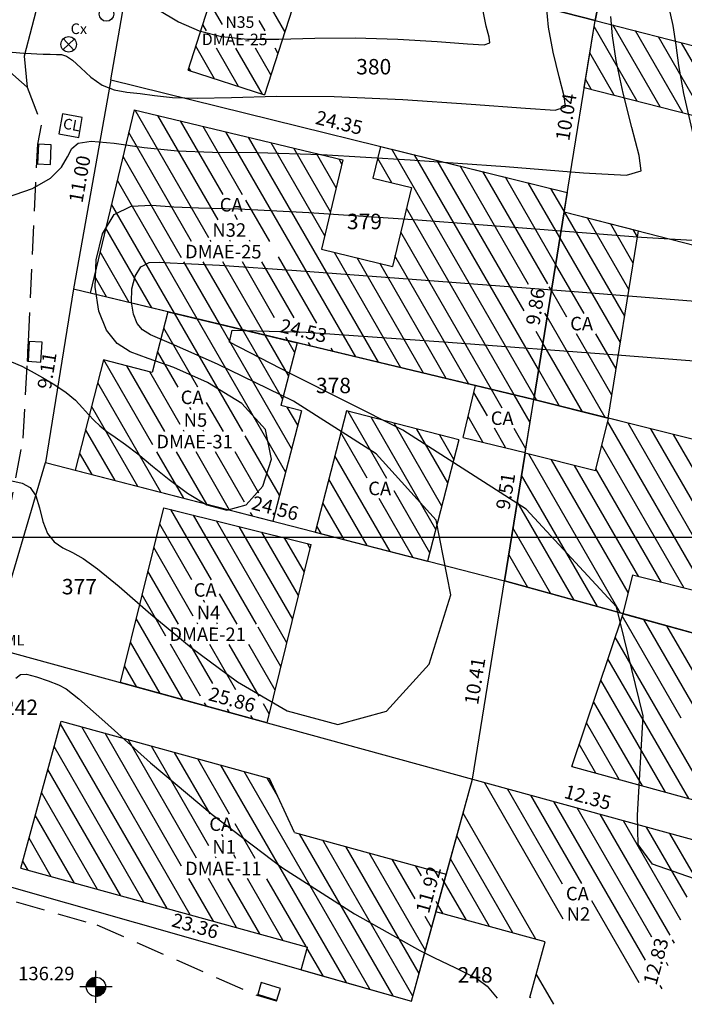
# Model space of a CAD drawing. Extents: x 181060 to 181660, y 1670806 to 1671207.
# Drawn here: x 181367 to 181402, y 1670856 to 1670907 of the extents above; entities that cross this region are included whole.
import ezdxf
from ezdxf.enums import TextEntityAlignment as Align

# ---------------------------------------------------------------- set-up
doc = ezdxf.new("R2010")
doc.units = 0
doc.header["$LTSCALE"] = 6
doc.header["$MEASUREMENT"] = 0
doc.linetypes.add('CONTINUO', pattern=[0])
doc.linetypes.add('HIDDEN', pattern=[0.375, 0.25, -0.125])
for name, color, linetype in [('BLOCO-COTA', 7, 'CONTINUOUS'), ('BLOCO-CX-LIG', 7, 'CONTINUOUS'), ('BLOCO-POSTE', 7, 'CONTINUOUS'), ('BOEIROS', 7, 'CONTINUOUS'), ('BORDA-ASFALTO', 1, 'CONTINUOUS'), ('CURVAS', 36, 'CONTINUOUS'), ('CURVAS-MESTRAS', 26, 'CONTINUOUS'), ('DIME', 7, 'CONTINUOUS'), ('DIV-MURO-OU-PAREDE', 5, 'CONTINUOUS'), ('EDIF-ALVENARIA', 4, 'CONTINUOUS'), ('HATCH-ALV', 4, 'CONTINUOUS'), ('MALHA', 8, 'CONTINUOUS'), ('MEIO-FIO', 1, 'HIDDEN'), ('REF-CADASTRAL', 4, 'CONTINUOUS'), ('TEXTO-NUMERO', 7, 'CONTINUOUS')]:
    doc.layers.add(name, color=color, linetype=linetype)
doc.styles.add('ROMANS', font='romans')
pattern_1 = [(45, (2277.479925, 225.814894), (-0.01767766952966, 0.01767766952966), [])]

msp = doc.modelspace()

# ---------------------------------------------------------------- hatches: boundary and pattern name
at = {"layer": 'BLOCO-COTA', "linetype": 'Continuous'}
h = msp.add_hatch(dxfattribs=at)
h.set_pattern_fill('ANSI31', color=256, scale=0.2, style=0)
h.set_pattern_definition(pattern_1)
h.paths.add_polyline_path([(181371.038, 1670857.2, 0.414214), (181370.538, 1670856.7), (181371.038, 1670856.7)])
h = msp.add_hatch(dxfattribs=at)
h.set_pattern_fill('ANSI31', color=256, scale=0.2, style=0)
h.set_pattern_definition(pattern_1)
h.paths.add_polyline_path([(181371.538, 1670856.7), (181371.038, 1670856.7), (181371.038, 1670856.2, 0.414214)])

# ---------------------------------------------------------------- linework, layer by layer
for p, q in [((181371.038, 1670855.863), (181371.038, 1670857.537)), ((181371.875, 1670856.7), (181370.201, 1670856.7))]:
    msp.add_line(p, q, dxfattribs=at)
msp.add_circle((181371.038, 1670856.7), 0.5, dxfattribs=at)
at = {"layer": 'BLOCO-CX-LIG'}
for p, q in [((181369.334, 1670905.247), (181369.918, 1670905.793)), ((181369.353, 1670905.812), (181369.899, 1670905.228)), ((181369.299, 1670901.919), (181369.114, 1670900.886)), ((181370.332, 1670901.734), (181369.299, 1670901.919)), ((181370.147, 1670900.701), (181370.332, 1670901.734)), ((181369.114, 1670900.886), (181370.147, 1670900.701))]:
    msp.add_line(p, q, dxfattribs=at)
msp.add_circle((181369.626, 1670905.52), 0.4, dxfattribs=at)
at = {"layer": 'BLOCO-POSTE', "linetype": 'Continuous'}
msp.add_circle((181371.584, 1670907.09), 0.375, dxfattribs=at)
at = {"layer": 'BOEIROS'}
for p, q in [((181367.977, 1670899.324), (181368.025, 1670900.356)), ((181368.725, 1670900.323), (181368.025, 1670900.356)), ((181368.027, 1670899.321), (181368.075, 1670900.354)), ((181368.676, 1670899.291), (181368.725, 1670900.323)), ((181367.977, 1670899.324), (181368.676, 1670899.291)), ((181367.491, 1670889.104), (181367.547, 1670890.136)), ((181367.541, 1670889.101), (181367.597, 1670890.133)), ((181368.246, 1670890.098), (181367.547, 1670890.136)), ((181368.19, 1670889.065), (181368.246, 1670890.098)), ((181367.491, 1670889.104), (181368.19, 1670889.065)), ((181379.606, 1670856.919), (181379.404, 1670856.249)), ((181380.596, 1670856.621), (181379.606, 1670856.919)), ((181380.394, 1670855.951), (181379.404, 1670856.249)), ((181380.408, 1670855.999), (181379.418, 1670856.297)), ((181380.394, 1670855.951), (181380.596, 1670856.621))]:
    msp.add_line(p, q, dxfattribs=at)
at = {"layer": 'BORDA-ASFALTO'}
for p, q in [((181380.442, 1670955.51), (181367.321, 1670904.91)), ((181367.321, 1670904.91), (181367.482, 1670903.31))]:
    msp.add_line(p, q, dxfattribs=at)
at = {"layer": 'CURVAS', "color": 36, "linetype": 'CONTINUO'}
for p, q in [((181400.946, 1670906.497, 134), (181400.648, 1670907.792, 134)), ((181374.243, 1670907.322, 131), (181375.321, 1670906.692, 131)), ((181391.265, 1670906.465, 131), (181391.103, 1670907.235, 131)), ((181394.489, 1670906.407, 132), (181394.378, 1670907.512, 132)), ((181375.321, 1670906.692, 131), (181376.388, 1670906.227, 131)), ((181397.808, 1670905.97, 133), (181397.723, 1670906.965, 133)), ((181376.388, 1670906.227, 131), (181377.541, 1670905.934, 131)), ((181391.407, 1670905.898, 131), (181391.265, 1670906.465, 131)), ((181394.731, 1670905.118, 132), (181394.489, 1670906.407, 132)), ((181401.105, 1670905.474, 134), (181400.946, 1670906.497, 134)), ((181377.541, 1670905.934, 131), (181378.886, 1670905.797, 131)), ((181378.886, 1670905.797, 131), (181380.507, 1670905.789, 131)), ((181380.507, 1670905.789, 131), (181382.384, 1670905.836, 131)), ((181382.384, 1670905.836, 131), (181384.472, 1670905.856, 131)), ((181384.472, 1670905.856, 131), (181386.678, 1670905.786, 131)), ((181386.678, 1670905.786, 131), (181388.726, 1670905.664, 131)), ((181388.726, 1670905.664, 131), (181390.293, 1670905.547, 131)), ((181391.439, 1670905.592, 131), (181391.407, 1670905.898, 131)), ((181397.994, 1670904.689, 133), (181397.808, 1670905.97, 133)), ((181390.293, 1670905.547, 131), (181391.148, 1670905.5, 131)), ((181391.148, 1670905.5, 131), (181391.439, 1670905.592, 131)), ((181401.238, 1670904.428, 134), (181401.105, 1670905.474, 134)), ((181366.695, 1670905.123, 132), (181367.305, 1670905.068, 132)), ((181367.305, 1670905.068, 132), (181367.677, 1670905.04, 132)), ((181367.677, 1670905.04, 132), (181367.969, 1670905.026, 132)), ((181367.969, 1670905.026, 132), (181368.305, 1670905.014, 132)), ((181368.305, 1670905.014, 132), (181368.666, 1670905.005, 132)), ((181368.666, 1670905.005, 132), (181368.996, 1670905.001, 132)), ((181368.996, 1670905.001, 132), (181369.262, 1670904.992, 132)), ((181369.262, 1670904.992, 132), (181369.515, 1670904.916, 132)), ((181369.515, 1670904.916, 132), (181369.827, 1670904.698, 132)), ((181369.827, 1670904.698, 132), (181370.254, 1670904.3, 132)), ((181395.035, 1670903.841, 132), (181394.731, 1670905.118, 132)), ((181398.36, 1670903, 133), (181397.994, 1670904.689, 133)), ((181370.254, 1670904.3, 132), (181370.779, 1670903.825, 132)), ((181401.499, 1670902.971, 134), (181401.238, 1670904.428, 134)), ((181370.779, 1670903.825, 132), (181371.366, 1670903.414, 132)), ((181395.298, 1670902.833, 132), (181395.035, 1670903.841, 132)), ((181371.366, 1670903.414, 132), (181371.989, 1670903.171, 132)), ((181371.989, 1670903.171, 132), (181372.642, 1670903.049, 132)), ((181372.642, 1670903.049, 132), (181373.328, 1670902.967, 132)), ((181373.328, 1670902.967, 132), (181374.075, 1670902.864, 132)), ((181374.075, 1670902.864, 132), (181375.01, 1670902.768, 132)), ((181375.01, 1670902.768, 132), (181376.291, 1670902.729, 132)), ((181376.291, 1670902.729, 132), (181378.058, 1670902.776, 132)), ((181378.058, 1670902.776, 132), (181380.395, 1670902.837, 132)), ((181380.395, 1670902.837, 132), (181383.375, 1670902.819, 132)), ((181383.375, 1670902.819, 132), (181386.936, 1670902.66, 132)), ((181386.936, 1670902.66, 132), (181390.485, 1670902.425, 132)), ((181395.361, 1670902.283, 132), (181395.298, 1670902.833, 132)), ((181398.806, 1670901.218, 133), (181398.36, 1670903, 133)), ((181401.988, 1670900.883, 134), (181401.499, 1670902.971, 134)), ((181390.485, 1670902.425, 132), (181393.297, 1670902.21, 132)), ((181393.297, 1670902.21, 132), (181394.84, 1670902.12, 132)), ((181394.84, 1670902.12, 132), (181395.361, 1670902.283, 132)), ((181399.189, 1670899.768, 133), (181398.806, 1670901.218, 133)), ((181369.566, 1670899.691, 133), (181369.784, 1670900.125, 133)), ((181369.784, 1670900.125, 133), (181370.117, 1670900.411, 133)), ((181370.117, 1670900.411, 133), (181370.798, 1670900.506, 133)), ((181370.798, 1670900.506, 133), (181371.984, 1670900.394, 133)), ((181371.984, 1670900.394, 133), (181373.544, 1670900.18, 133)), ((181373.544, 1670900.18, 133), (181375.272, 1670899.999, 133)), ((181369.25, 1670899.159, 133), (181369.566, 1670899.691, 133)), ((181375.272, 1670899.999, 133), (181377.084, 1670899.939, 133)), ((181377.084, 1670899.939, 133), (181379.391, 1670899.921, 133)), ((181379.391, 1670899.921, 133), (181382.725, 1670899.817, 133)), ((181382.725, 1670899.817, 133), (181387.326, 1670899.544, 133)), ((181387.326, 1670899.544, 133), (181392.26, 1670899.187, 133)), ((181399.283, 1670898.973, 133), (181399.189, 1670899.768, 133)), ((181368.69, 1670898.588, 133), (181369.25, 1670899.159, 133)), ((181392.26, 1670899.187, 133), (181396.301, 1670898.873, 133)), ((181367.759, 1670898.046, 133), (181368.69, 1670898.588, 133)), ((181396.301, 1670898.873, 133), (181398.533, 1670898.74, 133)), ((181398.533, 1670898.74, 133), (181399.283, 1670898.973, 133)), ((181366.406, 1670897.587, 133), (181367.759, 1670898.046, 133)), ((181371.979, 1670896.703, 134), (181372.86, 1670897.143, 134)), ((181372.86, 1670897.143, 134), (181373.929, 1670897.191, 134)), ((181373.929, 1670897.191, 134), (181375.078, 1670897.098, 134)), ((181375.078, 1670897.098, 134), (181376.355, 1670897.052, 134)), ((181376.355, 1670897.052, 134), (181378.417, 1670896.998, 134)), ((181378.417, 1670896.998, 134), (181382.075, 1670896.814, 134)), ((181371.371, 1670895.709, 134), (181371.979, 1670896.703, 134)), ((181382.075, 1670896.814, 134), (181387.716, 1670896.428, 134)), ((181387.716, 1670896.428, 134), (181394.035, 1670895.949, 134)), ((181371.045, 1670894.36, 134), (181371.371, 1670895.709, 134)), ((181394.035, 1670895.949, 134), (181399.305, 1670895.536, 134)), ((181399.305, 1670895.536, 134), (181402.226, 1670895.361, 134)), ((181370.99, 1670892.944, 134), (181371.045, 1670894.36, 134)), ((181371.187, 1670891.707, 134), (181370.99, 1670892.944, 134)), ((181371.588, 1670890.722, 134), (181371.187, 1670891.707, 134)), ((181372.138, 1670890.02, 134), (181371.588, 1670890.722, 134)), ((181377.966, 1670890.101, 136), (181378.105, 1670890.712, 136)), ((181378.105, 1670890.712, 136), (181381.927, 1670890.609, 136)), ((181381.927, 1670890.609, 136), (181389.296, 1670890.1, 136)), ((181372.817, 1670889.588, 134), (181372.138, 1670890.02, 134)), ((181381.142, 1670888.453, 136), (181377.966, 1670890.101, 136)), ((181389.296, 1670890.1, 136), (181398.05, 1670889.433, 136)), ((181373.742, 1670889.248, 134), (181372.817, 1670889.588, 134)), ((181398.05, 1670889.433, 136), (181405.517, 1670888.845, 136)), ((181366.669, 1670889.072, 134), (181367.202, 1670888.843, 134)), ((181367.202, 1670888.843, 134), (181367.686, 1670888.588, 134)), ((181375.067, 1670888.779, 134), (181373.742, 1670889.248, 134)), ((181367.686, 1670888.588, 134), (181368.27, 1670888.266, 134)), ((181376.826, 1670888.002, 134), (181375.067, 1670888.779, 134)), ((181386.934, 1670885.533, 136), (181381.142, 1670888.453, 136)), ((181368.27, 1670888.266, 134), (181368.907, 1670887.889, 134)), ((181368.907, 1670887.889, 134), (181369.498, 1670887.487, 134)), ((181378.594, 1670886.918, 134), (181376.826, 1670888.002, 134)), ((181369.498, 1670887.487, 134), (181369.971, 1670887.084, 134)), ((181369.971, 1670887.084, 134), (181370.343, 1670886.699, 134)), ((181379.828, 1670885.567, 134), (181378.594, 1670886.918, 134)), ((181370.343, 1670886.699, 134), (181370.653, 1670886.347, 134)), ((181370.653, 1670886.347, 134), (181370.941, 1670886.038, 134)), ((181370.941, 1670886.038, 134), (181371.244, 1670885.756, 134)), ((181371.244, 1670885.756, 134), (181371.597, 1670885.475, 134)), ((181371.597, 1670885.475, 134), (181372.032, 1670885.169, 134)), ((181380.128, 1670884.042, 134), (181379.828, 1670885.567, 134)), ((181393.335, 1670881.448, 136), (181386.934, 1670885.533, 136)), ((181372.032, 1670885.169, 134), (181372.565, 1670884.794, 134)), ((181372.565, 1670884.794, 134), (181373.206, 1670884.306, 134)), ((181373.206, 1670884.306, 134), (181373.963, 1670883.679, 134)), ((181379.681, 1670882.631, 134), (181380.128, 1670884.042, 134)), ((181373.963, 1670883.679, 134), (181374.825, 1670882.972, 134)), ((181374.825, 1670882.972, 134), (181375.774, 1670882.268, 134)), ((181375.774, 1670882.268, 134), (181376.788, 1670881.673, 134)), ((181378.817, 1670881.668, 134), (181379.681, 1670882.631, 134)), ((181376.788, 1670881.673, 134), (181377.819, 1670881.395, 134)), ((181377.819, 1670881.395, 134), (181378.817, 1670881.668, 134)), ((181398.007, 1670876.391, 136), (181393.335, 1670881.448, 136)), ((181399.399, 1670870.738, 136), (181398.007, 1670876.391, 136)), ((181366.893, 1670872.683, 136), (181367.125, 1670872.882, 136)), ((181367.125, 1670872.882, 136), (181367.444, 1670872.898, 136)), ((181367.444, 1670872.898, 136), (181367.957, 1670872.766, 136)), ((181367.957, 1670872.766, 136), (181368.559, 1670872.555, 136)), ((181368.559, 1670872.555, 136), (181369.093, 1670872.345, 136)), ((181369.093, 1670872.345, 136), (181369.503, 1670872.137, 136)), ((181369.503, 1670872.137, 136), (181370.15, 1670871.626, 136)), ((181370.15, 1670871.626, 136), (181371.496, 1670870.428, 136)), ((181399.09, 1670865.591, 136), (181399.399, 1670870.738, 136)), ((181371.496, 1670870.428, 136), (181373.869, 1670868.31, 136)), ((181373.869, 1670868.31, 136), (181377.054, 1670865.624, 136)), ((181377.054, 1670865.624, 136), (181380.698, 1670862.87, 136)), ((181399.129, 1670864.072, 136), (181399.09, 1670865.591, 136)), ((181399.875, 1670863.048, 136), (181399.129, 1670864.072, 136)), ((181380.698, 1670862.87, 136), (181384.433, 1670860.475, 136)), ((181402.392, 1670862.173, 136), (181399.875, 1670863.048, 136)), ((181384.433, 1670860.475, 136), (181387.817, 1670858.58, 136)), ((181387.817, 1670858.58, 136), (181388.551, 1670858.213, 136)), ((181388.551, 1670858.213, 136), (181389.666, 1670857.679, 136)), ((181389.666, 1670857.679, 136), (181390.781, 1670857.131, 136)), ((181390.781, 1670857.131, 136), (181391.315, 1670856.739, 136)), ((181391.315, 1670856.739, 136), (181391.834, 1670856.111, 136))]:
    msp.add_line(p, q, dxfattribs=at)
at = {"layer": 'CURVAS-MESTRAS', "color": 26, "linetype": 'CONTINUO'}
for p, q in [((181373.066, 1670893.516, 135), (181373.364, 1670894.003, 135)), ((181373.364, 1670894.003, 135), (181373.797, 1670894.219, 135)), ((181373.797, 1670894.219, 135), (181374.321, 1670894.243, 135)), ((181374.321, 1670894.243, 135), (181374.885, 1670894.197, 135)), ((181374.885, 1670894.197, 135), (181375.626, 1670894.166, 135)), ((181375.626, 1670894.166, 135), (181377.444, 1670894.075, 135)), ((181377.444, 1670894.075, 135), (181381.425, 1670893.811, 135)), ((181372.906, 1670892.854, 135), (181373.066, 1670893.516, 135)), ((181381.425, 1670893.811, 135), (181388.106, 1670893.311, 135)), ((181388.106, 1670893.311, 135), (181395.81, 1670892.712, 135)), ((181372.879, 1670892.159, 135), (181372.906, 1670892.854, 135)), ((181395.81, 1670892.712, 135), (181402.31, 1670892.199, 135)), ((181372.976, 1670891.552, 135), (181372.879, 1670892.159, 135)), ((181373.173, 1670891.069, 135), (181372.976, 1670891.552, 135)), ((181373.443, 1670890.725, 135), (181373.173, 1670891.069, 135)), ((181373.867, 1670890.47, 135), (181373.443, 1670890.725, 135)), ((181374.959, 1670890.002, 135), (181373.867, 1670890.47, 135)), ((181377.34, 1670888.953, 135), (181374.959, 1670890.002, 135)), ((181381.271, 1670887.04, 135), (181377.34, 1670888.953, 135)), ((181385.563, 1670884.307, 135), (181381.271, 1670887.04, 135)), ((181388.667, 1670880.88, 135), (181385.563, 1670884.307, 135)), ((181366.686, 1670882.904, 135), (181367.219, 1670882.798, 135)), ((181367.219, 1670882.798, 135), (181367.625, 1670882.562, 135)), ((181367.625, 1670882.562, 135), (181367.916, 1670882.142, 135)), ((181367.916, 1670882.142, 135), (181368.117, 1670881.518, 135)), ((181368.117, 1670881.518, 135), (181368.294, 1670880.813, 135)), ((181368.294, 1670880.813, 135), (181368.529, 1670880.182, 135)), ((181389.431, 1670877.008, 135), (181388.667, 1670880.88, 135)), ((181368.529, 1670880.182, 135), (181368.881, 1670879.744, 135)), ((181368.881, 1670879.744, 135), (181369.327, 1670879.445, 135)), ((181369.327, 1670879.445, 135), (181369.826, 1670879.195, 135)), ((181369.826, 1670879.195, 135), (181370.373, 1670878.886, 135)), ((181370.373, 1670878.886, 135), (181371.117, 1670878.357, 135)), ((181371.117, 1670878.357, 135), (181372.244, 1670877.433, 135)), ((181372.244, 1670877.433, 135), (181373.89, 1670876.012, 135)), ((181388.295, 1670873.422, 135), (181389.431, 1670877.008, 135)), ((181373.89, 1670876.012, 135), (181375.975, 1670874.281, 135)), ((181375.975, 1670874.281, 135), (181378.371, 1670872.501, 135)), ((181386.1, 1670870.976, 135), (181388.295, 1670873.422, 135)), ((181378.371, 1670872.501, 135), (181380.946, 1670870.989, 135)), ((181380.946, 1670870.989, 135), (181383.566, 1670870.282, 135)), ((181383.566, 1670870.282, 135), (181386.1, 1670870.976, 135))]:
    msp.add_line(p, q, dxfattribs=at)
at = {"layer": 'DIV-MURO-OU-PAREDE'}
for p, q in [((181396.898, 1670906.76), (181399.104, 1670917.138)), ((181371.813, 1670903.68), (181373.395, 1670912.8)), ((181373.395, 1670912.8), (181396.898, 1670906.76)), ((181395.295, 1670896.851), (181396.898, 1670906.76)), ((181396.898, 1670906.76), (181421.882, 1670900.32)), ((181371.813, 1670903.68), (181369.872, 1670892.85)), ((181371.813, 1670903.68), (181395.457, 1670897.853)), ((181393.721, 1670887.119), (181395.295, 1670896.851)), ((181395.295, 1670896.851), (181420.205, 1670890.43)), ((181369.872, 1670892.85), (181368.424, 1670883.86)), ((181369.872, 1670892.85), (181393.721, 1670887.119)), ((181392.202, 1670877.727), (181393.721, 1670887.119)), ((181418.438, 1670880.93), (181393.721, 1670887.119)), ((181365.603, 1670874.3), (181368.424, 1670883.86)), ((181368.424, 1670883.86), (181392.202, 1670877.727)), ((181390.541, 1670867.455), (181392.202, 1670877.727)), ((181415.942, 1670871.17), (181392.202, 1670877.727)), ((181365.603, 1670874.3), (181390.541, 1670867.455)), ((181387.386, 1670855.96), (181390.541, 1670867.455)), ((181390.541, 1670867.455), (181402.45, 1670864.187)), ((181364.922, 1670862.35), (181387.386, 1670855.96))]:
    msp.add_line(p, q, dxfattribs=at)
at = {"layer": 'EDIF-ALVENARIA'}
for p, q in [((181375.816, 1670904.184), (181377.706, 1670910.07)), ((181397.623, 1670910.169), (181396.898, 1670906.76)), ((181396.898, 1670906.76), (181386.596, 1670909.407)), ((181381.662, 1670908.8), (181379.772, 1670902.914)), ((181396.337, 1670903.29), (181396.898, 1670906.76)), ((181396.898, 1670906.76), (181418.053, 1670901.307)), ((181375.816, 1670904.184), (181379.772, 1670902.914)), ((181396.337, 1670903.29), (181403.144, 1670901.536)), ((181373.025, 1670902.13), (181370.745, 1670892.64)), ((181373.025, 1670902.13), (181383.837, 1670899.532)), ((181385.786, 1670900.236), (181385.389, 1670898.583)), ((181385.786, 1670900.236), (181395.457, 1670897.853)), ((181383.837, 1670899.532), (181382.725, 1670894.904)), ((181385.389, 1670898.583), (181387.382, 1670898.104)), ((181387.382, 1670898.104), (181386.401, 1670894.021)), ((181395.457, 1670897.853), (181393.721, 1670887.119)), ((181395.295, 1670896.851), (181393.721, 1670887.119)), ((181395.295, 1670896.851), (181399.146, 1670895.858)), ((181397.577, 1670886.154), (181399.146, 1670895.858)), ((181382.725, 1670894.904), (181386.401, 1670894.021)), ((181393.721, 1670887.119), (181370.745, 1670892.64)), ((181374.769, 1670891.673), (181373.958, 1670888.529)), ((181374.769, 1670891.673), (181381.457, 1670890.066)), ((181381.457, 1670890.066), (181380.617, 1670886.811)), ((181371.434, 1670889.18), (181369.96, 1670883.464)), ((181373.958, 1670888.529), (181371.434, 1670889.18)), ((181390.062, 1670885.16), (181390.707, 1670887.844)), ((181393.721, 1670887.119), (181390.707, 1670887.844)), ((181381.683, 1670886.537), (181380.617, 1670886.811)), ((181393.28, 1670884.387), (181393.721, 1670887.119)), ((181393.721, 1670887.119), (181397.577, 1670886.154)), ((181381.683, 1670886.537), (181380.208, 1670880.821)), ((181384.022, 1670886.53), (181382.403, 1670880.255)), ((181389.844, 1670885.029), (181384.022, 1670886.53)), ((181396.921, 1670883.432), (181397.602, 1670886.148)), ((181406.458, 1670883.93), (181397.577, 1670886.154)), ((181389.844, 1670885.029), (181388.225, 1670878.753)), ((181390.062, 1670885.16), (181393.28, 1670884.387)), ((181393.273, 1670884.345), (181392.202, 1670877.727)), ((181396.921, 1670883.432), (181393.273, 1670884.345)), ((181369.96, 1670883.464), (181380.208, 1670880.821)), ((181372.306, 1670872.46), (181374.55, 1670881.515)), ((181374.55, 1670881.515), (181382.195, 1670879.62)), ((181382.403, 1670880.255), (181388.225, 1670878.753)), ((181379.903, 1670870.375), (181382.195, 1670879.62)), ((181392.202, 1670877.727), (181398.34, 1670876.032)), ((181398.839, 1670878.019), (181398.34, 1670876.032)), ((181411.252, 1670874.91), (181398.839, 1670878.019)), ((181395.688, 1670868.117), (181398.35, 1670876.029)), ((181398.35, 1670876.029), (181408.597, 1670873.199)), ((181379.903, 1670870.375), (181372.306, 1670872.46)), ((181367.145, 1670862.84), (181369.236, 1670870.457)), ((181369.236, 1670870.457), (181380.036, 1670867.493)), ((181395.688, 1670868.117), (181405.94, 1670865.303)), ((181381.332, 1670864.694), (181380.036, 1670867.493)), ((181388.656, 1670860.589), (181390.541, 1670867.455)), ((181390.541, 1670867.455), (181402.45, 1670864.187)), ((181381.332, 1670864.694), (181389.191, 1670862.537)), ((181367.145, 1670862.84), (181382.001, 1670858.763)), ((181387.386, 1670855.96), (181389.191, 1670862.537)), ((181394.307, 1670859.038), (181388.656, 1670860.589)), ((181381.678, 1670857.584), (181382.001, 1670858.763)), ((181393.512, 1670856.14), (181394.307, 1670859.038)), ((181381.678, 1670857.584), (181387.386, 1670855.96))]:
    msp.add_line(p, q, dxfattribs=at)
at = {"layer": 'HATCH-ALV'}
for p, q in [((181380.826, 1670906.195), (181378.789, 1670909.722)), ((181377.594, 1670906.542), (181376.938, 1670907.678)), ((181379.798, 1670906.224), (181379.494, 1670906.75)), ((181376.764, 1670906.23), (181376.577, 1670906.553)), ((181399.076, 1670902.584), (181396.847, 1670906.445)), ((181400.263, 1670902.278), (181397.811, 1670906.525)), ((181401.45, 1670901.972), (181398.998, 1670906.219)), ((181402.637, 1670901.666), (181400.185, 1670905.913)), ((181377.189, 1670903.743), (181376.216, 1670905.429)), ((181378.429, 1670903.345), (181377.284, 1670905.329)), ((181379.669, 1670902.947), (181378.295, 1670905.327)), ((181380.103, 1670903.945), (181379.307, 1670905.325)), ((181380.465, 1670905.07), (181380.319, 1670905.323)), ((181407.518, 1670894.962), (181401.372, 1670905.607)), ((181397.889, 1670902.89), (181396.626, 1670905.078)), ((181375.949, 1670904.141), (181375.855, 1670904.304)), ((181396.702, 1670903.196), (181396.405, 1670903.711)), ((181376.893, 1670895.505), (181373.076, 1670902.118)), ((181377.37, 1670896.43), (181374.249, 1670901.836)), ((181377.625, 1670897.739), (181375.422, 1670901.554)), ((181378.64, 1670897.729), (181376.595, 1670901.272)), ((181375.995, 1670895.311), (181372.741, 1670900.948)), ((181384.497, 1670889.336), (181377.768, 1670900.99)), ((181385.67, 1670889.054), (181378.941, 1670900.708)), ((181382.895, 1670895.61), (181380.114, 1670900.427)), ((181383.192, 1670896.846), (181381.287, 1670900.145)), ((181393.752, 1670887.306), (181386.369, 1670900.092)), ((181375.476, 1670894.46), (181372.444, 1670899.712)), ((181383.489, 1670898.082), (181382.46, 1670899.863)), ((181383.786, 1670899.317), (181383.634, 1670899.581)), ((181386.366, 1670898.349), (181385.636, 1670899.613)), ((181393.973, 1670888.673), (181387.547, 1670899.802)), ((181393.227, 1670891.715), (181388.725, 1670899.512)), ((181393.448, 1670893.082), (181389.903, 1670899.221)), ((181394.443, 1670893.109), (181391.081, 1670898.931)), ((181394.857, 1670894.141), (181392.259, 1670898.641)), ((181376.285, 1670891.309), (181372.147, 1670898.476)), ((181395.078, 1670895.508), (181393.437, 1670898.351)), ((181395.299, 1670896.875), (181394.615, 1670898.06)), ((181375.112, 1670891.591), (181371.85, 1670897.24)), ((181380.042, 1670895.303), (181378.797, 1670897.458)), ((181392.708, 1670887.363), (181387.125, 1670897.034)), ((181378.381, 1670896.428), (181378.234, 1670896.683)), ((181398.433, 1670891.448), (181395.317, 1670896.845)), ((181398.654, 1670892.815), (181396.504, 1670896.539)), ((181373.939, 1670891.873), (181371.553, 1670896.005)), ((181398.875, 1670894.182), (181397.691, 1670896.233)), ((181391.535, 1670887.645), (181386.828, 1670895.799)), ((181398.212, 1670890.081), (181395.078, 1670895.508)), ((181399.096, 1670895.549), (181398.878, 1670895.927)), ((181377.007, 1670895.309), (181376.965, 1670895.381)), ((181378.018, 1670895.307), (181377.977, 1670895.379)), ((181379.03, 1670895.305), (181378.988, 1670895.377)), ((181372.766, 1670892.155), (181371.256, 1670894.769)), ((181382.481, 1670891.077), (181380.493, 1670894.52)), ((181386.843, 1670888.772), (181383.396, 1670894.743)), ((181388.016, 1670888.49), (181384.569, 1670894.461)), ((181390.362, 1670887.927), (181386.531, 1670894.563)), ((181377.458, 1670891.027), (181375.59, 1670894.262)), ((181378.631, 1670890.745), (181376.602, 1670894.26)), ((181379.804, 1670890.463), (181377.614, 1670894.258)), ((181380.296, 1670891.362), (181378.625, 1670894.256)), ((181381.308, 1670891.359), (181379.637, 1670894.254)), ((181389.189, 1670888.208), (181385.742, 1670894.179)), ((181396.337, 1670891.579), (181394.857, 1670894.141)), ((181371.593, 1670892.437), (181370.959, 1670893.533)), ((181394.636, 1670892.774), (181394.524, 1670892.969)), ((181395.437, 1670891.388), (181394.636, 1670892.774)), ((181378.651, 1670885.461), (181375.112, 1670891.591)), ((181394.415, 1670891.407), (181394.303, 1670891.602)), ((181397.426, 1670886.192), (181394.415, 1670891.407)), ((181380.867, 1670883.373), (181376.285, 1670891.309)), ((181381.179, 1670884.583), (181377.458, 1670891.027)), ((181376.316, 1670887.756), (181374.548, 1670890.818)), ((181380.705, 1670887.153), (181378.631, 1670890.745)), ((181381.017, 1670888.362), (181379.804, 1670890.463)), ((181380.977, 1670890.182), (181380.88, 1670890.351)), ((181394.194, 1670890.04), (181393.84, 1670890.654)), ((181397.77, 1670887.347), (181395.93, 1670890.532)), ((181397.991, 1670888.714), (181396.946, 1670890.524)), ((181381.329, 1670889.572), (181380.977, 1670890.182)), ((181382.151, 1670889.9), (181382.053, 1670890.069)), ((181396.245, 1670886.488), (181394.194, 1670890.04)), ((181375.3, 1670887.765), (181374.236, 1670889.608)), ((181383.324, 1670889.618), (181383.226, 1670889.787)), ((181373.992, 1670884.781), (181371.455, 1670889.175)), ((181374.605, 1670885.47), (181372.642, 1670888.868)), ((181375.409, 1670885.827), (181373.829, 1670888.562)), ((181395.064, 1670886.783), (181393.973, 1670888.673)), ((181374.404, 1670882.318), (181371.128, 1670887.992)), ((181391.319, 1670886.27), (181390.62, 1670887.48)), ((181392.092, 1670886.68), (181391.535, 1670887.645)), ((181393.531, 1670885.939), (181392.708, 1670887.363)), ((181393.883, 1670887.079), (181393.752, 1670887.306)), ((181373.216, 1670882.624), (181370.816, 1670886.782)), ((181377.639, 1670885.463), (181376.767, 1670886.974)), ((181375.979, 1670886.589), (181375.909, 1670886.71)), ((181381.491, 1670885.793), (181380.952, 1670886.725)), ((181386.113, 1670883.037), (181384.109, 1670886.508)), ((181388.649, 1670880.395), (181385.296, 1670886.201)), ((181388.96, 1670881.605), (181386.483, 1670885.895)), ((181391.092, 1670884.913), (181390.323, 1670886.245)), ((181402.704, 1670877.051), (181397.556, 1670885.966)), ((181402.013, 1670879.996), (181398.607, 1670885.896)), ((181372.029, 1670882.93), (181370.504, 1670885.573)), ((181375.616, 1670885.468), (181375.574, 1670885.54)), ((181376.628, 1670885.465), (181376.586, 1670885.538)), ((181385.097, 1670883.046), (181383.733, 1670885.409)), ((181389.272, 1670882.814), (181387.67, 1670885.589)), ((181389.584, 1670884.024), (181388.858, 1670885.283)), ((181392.265, 1670884.631), (181391.686, 1670885.634)), ((181393.309, 1670884.572), (181392.702, 1670885.624)), ((181402.199, 1670881.425), (181399.788, 1670885.6)), ((181403.102, 1670881.611), (181400.969, 1670885.304)), ((181380.555, 1670882.164), (181378.776, 1670885.244)), ((181401.523, 1670877.346), (181397.251, 1670884.746)), ((181370.842, 1670883.236), (181370.192, 1670884.363)), ((181375.591, 1670882.012), (181374.2, 1670884.421)), ((181376.778, 1670881.705), (181375.212, 1670884.418)), ((181377.965, 1670881.399), (181376.223, 1670884.416)), ((181378.736, 1670881.813), (181377.235, 1670884.414)), ((181379.483, 1670882.27), (181378.246, 1670884.412)), ((181398.221, 1670876.065), (181393.469, 1670884.296)), ((181386.275, 1670879.256), (181383.421, 1670884.199)), ((181398.616, 1670877.131), (181394.65, 1670884.001)), ((181399.16, 1670877.938), (181395.831, 1670883.705)), ((181400.341, 1670877.642), (181396.945, 1670883.525)), ((181385.088, 1670879.562), (181383.109, 1670882.99)), ((181397.019, 1670876.397), (181393.088, 1670883.205)), ((181388.337, 1670879.185), (181386.488, 1670882.386)), ((181383.901, 1670879.868), (181382.797, 1670881.78)), ((181387.462, 1670878.95), (181385.707, 1670881.99)), ((181395.817, 1670876.729), (181392.867, 1670881.838)), ((181377.024, 1670877.779), (181374.92, 1670881.423)), ((181379.152, 1670881.093), (181379.053, 1670881.265)), ((181376.008, 1670877.789), (181374.342, 1670880.675)), ((181379.359, 1670875.485), (181376.099, 1670881.131)), ((181380.929, 1670874.515), (181377.278, 1670880.839)), ((181380.243, 1670880.954), (181380.24, 1670880.959)), ((181381.233, 1670875.739), (181378.457, 1670880.546)), ((181381.536, 1670876.963), (181379.636, 1670880.254)), ((181382.714, 1670880.175), (181382.485, 1670880.57)), ((181394.615, 1670877.061), (181392.646, 1670880.471)), ((181381.84, 1670878.188), (181380.816, 1670879.962)), ((181382.143, 1670879.412), (181381.995, 1670879.67)), ((181376.084, 1670875.907), (181374.038, 1670879.45)), ((181393.413, 1670877.393), (181392.425, 1670879.104)), ((181375.313, 1670875.493), (181373.735, 1670878.226)), ((181392.211, 1670877.725), (181392.204, 1670877.737)), ((181374.667, 1670874.862), (181373.431, 1670877.002)), ((181376.687, 1670876.613), (181376.618, 1670876.733)), ((181378.347, 1670875.487), (181377.443, 1670877.054)), ((181375.558, 1670871.568), (181373.128, 1670875.777)), ((181376.324, 1670875.491), (181376.282, 1670875.563)), ((181377.336, 1670875.489), (181377.294, 1670875.561)), ((181401.367, 1670870.616), (181398.31, 1670875.91)), ((181402.118, 1670871.065), (181399.423, 1670875.733)), ((181380.626, 1670873.29), (181379.451, 1670875.325)), ((181406.13, 1670865.867), (181400.625, 1670875.401)), ((181374.358, 1670871.897), (181372.824, 1670874.553)), ((181402.95, 1670866.124), (181397.938, 1670874.805)), ((181376.464, 1670871.749), (181374.908, 1670874.444)), ((181377.09, 1670872.414), (181375.92, 1670874.442)), ((181378.291, 1670872.085), (181376.931, 1670874.44)), ((181379.492, 1670871.755), (181377.943, 1670874.438)), ((181380.323, 1670872.066), (181378.954, 1670874.436)), ((181401.75, 1670866.453), (181397.566, 1670873.699)), ((181373.157, 1670872.227), (181372.521, 1670873.329)), ((181400.549, 1670866.783), (181397.194, 1670872.593)), ((181399.348, 1670867.112), (181396.822, 1670871.488)), ((181376.759, 1670871.238), (181376.658, 1670871.413)), ((181377.96, 1670870.909), (181377.859, 1670871.083)), ((181380.019, 1670870.842), (181379.718, 1670871.363)), ((181379.16, 1670870.579), (181379.059, 1670870.754)), ((181374.726, 1670860.759), (181369.201, 1670870.33)), ((181375.927, 1670860.43), (181370.307, 1670870.163)), ((181398.148, 1670867.442), (181396.45, 1670870.382)), ((181375.477, 1670862.958), (181371.508, 1670869.833)), ((181376.256, 1670863.36), (181372.708, 1670869.504)), ((181373.525, 1670861.089), (181368.875, 1670869.143)), ((181376.894, 1670864.004), (181373.909, 1670869.174)), ((181396.947, 1670867.771), (181396.078, 1670869.276)), ((181376.952, 1670865.654), (181375.11, 1670868.845)), ((181377.967, 1670865.645), (181376.31, 1670868.515)), ((181372.325, 1670861.418), (181368.55, 1670867.957)), ((181384.016, 1670856.919), (181377.511, 1670868.186)), ((181395.747, 1670868.101), (181395.706, 1670868.171)), ((181385.225, 1670856.575), (181378.712, 1670867.856)), ((181380.459, 1670866.58), (181379.912, 1670867.527)), ((181395.251, 1670860.209), (181391.166, 1670867.284)), ((181395.217, 1670862.017), (181392.367, 1670866.954)), ((181371.124, 1670861.748), (181368.224, 1670866.771)), ((181396.208, 1670862.051), (181393.568, 1670866.625)), ((181399.508, 1670858.085), (181394.768, 1670866.295)), ((181399.834, 1670859.271), (181395.969, 1670865.966)), ((181369.924, 1670862.077), (181367.898, 1670865.585)), ((181393.831, 1670859.169), (181390.06, 1670865.701)), ((181400.783, 1670859.378), (181397.169, 1670865.636)), ((181379.29, 1670863.353), (181378.255, 1670865.147)), ((181401.344, 1670860.156), (181398.37, 1670865.307)), ((181401.669, 1670861.342), (181399.571, 1670864.977)), ((181368.723, 1670862.407), (181367.573, 1670864.399)), ((181377.63, 1670864.479), (181377.561, 1670864.599)), ((181386.434, 1670856.231), (181381.588, 1670864.624)), ((181392.63, 1670859.498), (181389.734, 1670864.515)), ((181401.995, 1670862.528), (181400.771, 1670864.648)), ((181387.455, 1670856.212), (181382.789, 1670864.295)), ((181387.781, 1670857.398), (181383.989, 1670863.965)), ((181377.267, 1670863.358), (181377.226, 1670863.43)), ((181378.279, 1670863.356), (181378.177, 1670863.533)), ((181388.106, 1670858.584), (181385.19, 1670863.636)), ((181391.43, 1670859.828), (181389.408, 1670863.329)), ((181367.522, 1670862.736), (181367.247, 1670863.213)), ((181387.573, 1670861.258), (181386.39, 1670863.306)), ((181387.899, 1670862.444), (181387.591, 1670862.977)), ((181377.127, 1670860.1), (181375.851, 1670862.311)), ((181378.328, 1670859.771), (181376.863, 1670862.309)), ((181379.528, 1670859.441), (181377.874, 1670862.306)), ((181380.729, 1670859.112), (181378.886, 1670862.304)), ((181381.93, 1670858.782), (181379.897, 1670862.302)), ((181389.083, 1670862.143), (181388.983, 1670862.315)), ((181390.229, 1670860.157), (181389.083, 1670862.143)), ((181388.757, 1670860.956), (181388.658, 1670861.129)), ((181389.028, 1670860.487), (181388.757, 1670860.956)), ((181395.806, 1670860.998), (181395.802, 1670861.005)), ((181399.183, 1670856.899), (181396.726, 1670861.154)), ((181388.432, 1670859.77), (181388.099, 1670860.347)), ((181401.018, 1670858.97), (181400.918, 1670859.143)), ((181382.807, 1670857.262), (181381.982, 1670858.692)), ((181400.693, 1670857.784), (181400.593, 1670857.957)), ((181394.768, 1670855.795), (181393.853, 1670857.381)), ((181400.367, 1670856.598), (181400.267, 1670856.77)), ((181393.568, 1670856.125), (181393.527, 1670856.195))]:
    msp.add_line(p, q, dxfattribs=at)
at = {"layer": 'MALHA'}
msp.add_line((181060, 1670880), (181660, 1670880), dxfattribs=at)
at = {"layer": 'MEIO-FIO'}
for p, q in [((181359.655, 1670910.12), (181367.482, 1670903.31)), ((181367.482, 1670903.31), (181368.225, 1670901.33)), ((181368.025, 1670900.356), (181368.225, 1670901.33)), ((181367.547, 1670890.136), (181368.025, 1670900.356)), ((181367.272, 1670885.12), (181367.547, 1670890.136)), ((181365.232, 1670874.22), (181367.272, 1670885.12)), ((181364.742, 1670861.717), (181371.093, 1670859.91)), ((181371.093, 1670859.91), (181379.404, 1670856.249))]:
    msp.add_line(p, q, dxfattribs=at)

# ---------------------------------------------------------------- texts
at = {"layer": 'BLOCO-COTA', "style": 'ROMANS'}
msp.add_text('136.29', height=0.7, dxfattribs=at).set_placement((181367.01, 1670857.04))
at = {"layer": 'BLOCO-CX-LIG'}
msp.add_text('Cx ', height=0.55, dxfattribs=at).set_placement((181369.727, 1670906.055))
msp.add_text('CL', height=0.55, rotation=349.8391, dxfattribs=at).set_placement((181369.301, 1670901.164))
at = {"layer": 'BLOCO-POSTE'}
msp.add_text('PML', height=0.55, dxfattribs=at).set_placement((181365.836, 1670874.383))
at = {"layer": 'DIME'}
for s, rotation, p in [('10.04', 80.8128, (181395.753, 1670901.698)), ('24.35', 346.1549, (181383.556, 1670901.117)), ('11.00', 79.8391, (181370.554, 1670898.481)), ('9.86', 80.8128, (181394.165, 1670891.877)), ('24.53', 346.4891, (181381.715, 1670890.335)), ('9.11', 80.8501, (181368.856, 1670888.565)), ('9.51', 80.8128, (181392.618, 1670882.316)), ('24.56', 345.538, (181380.237, 1670881.146)), ('10.41', 80.8128, (181391.028, 1670872.484)), ('25.86', 344.6524, (181378.002, 1670871.231)), ('12.35', 344.6524, (181396.425, 1670866.174)), ('11.92', 74.6524, (181388.61, 1670861.637)), ('23.36', 344.1213, (181376.087, 1670859.509)), ('12.83', 74.6524, (181400.398, 1670857.928))]:
    msp.add_text(s, height=0.72, rotation=rotation, dxfattribs=at).set_placement(p, align=Align.CENTER)
at = {"layer": 'EDIF-ALVENARIA'}
for p in [(181377.45, 1670896.865), (181395.605, 1670890.71), (181375.425, 1670886.889), (181391.49, 1670885.81), (181385.145, 1670882.171), (181376.1, 1670876.913), (181376.91, 1670864.78), (181395.385, 1670861.184)]:
    msp.add_text('CA', height=0.7, rotation=359.4807, dxfattribs=at).set_placement(p)
at = {"layer": 'REF-CADASTRAL'}
for s, p in [('380', (181384.522, 1670903.963)), ('379', (181384.041, 1670895.947)), ('378', (181382.435, 1670887.451)), ('377', (181369.271, 1670877.03)), ('242', (181366.221, 1670870.778)), ('248', (181389.777, 1670856.922))]:
    msp.add_text(s, height=0.8, dxfattribs=at).set_placement(p)
at = {"layer": 'TEXTO-NUMERO'}
for s, height, p in [('N35', 0.6, (181377.744, 1670906.377)), ('DMAE-25', 0.6, (181376.525, 1670905.481)), ('N32', 0.7, (181377.069, 1670895.556)), ('DMAE-25', 0.7, (181375.651, 1670894.437)), ('N5', 0.7, (181375.584, 1670885.715)), ('DMAE-31', 0.7, (181374.166, 1670884.596)), ('N4', 0.7, (181376.259, 1670875.739)), ('DMAE-21', 0.7, (181374.841, 1670874.619)), ('N1', 0.7, (181377.069, 1670863.605)), ('DMAE-11', 0.7, (181375.651, 1670862.486)), ('N2', 0.7, (181395.426, 1670860.123))]:
    msp.add_text(s, height=height, rotation=359.8777, dxfattribs=at).set_placement(p)

doc.saveas('drawing.dxf')
